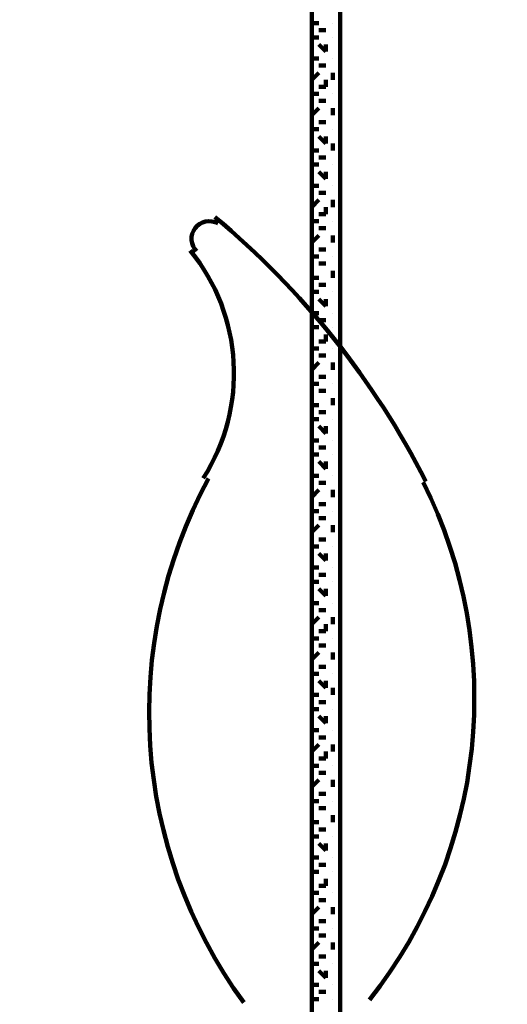
# Model space of a CAD drawing. Units: inches. Extents: x -14.4 to 23.9, y -16.6 to 28.5.
# Drawn here: x 12.4 to 14.3, y 2.8 to 6.6 of the extents above; entities that cross this region are included whole.
import ezdxf

# ---------------------------------------------------------------- set-up
doc = ezdxf.new("R2010")
doc.units = ezdxf.units.IN
doc.header["$MEASUREMENT"] = 0
doc.layers.add('Layer 1', color=7, linetype='Continuous')

# ---------------------------------------------------------------- blocks, each defined once
blk = doc.blocks.new('block 2')
at = {"layer": 'Layer 1', "color": 7, "lineweight": 120, "true_color": 0xffffff}
for points in [[(9.9849, 10.3668), (13.5716, 10.3668), (13.5716, -2.4198)], [(13.5716, 10.3668), (13.5716, -2.4198)], [(13.6813, 10.3668), (13.6813, -2.4198)], [(13.5716, 6.561), (13.5716, 6.561)], [(13.5716, 6.561), (13.599, 6.561)], [(13.5716, 6.561), (13.5716, 6.561)], [(13.6538, 6.561), (13.6538, 6.561)], [(13.6538, 6.561), (13.6538, 6.561)], [(13.6538, 6.561), (13.6538, 6.561)], [(13.6264, 6.5335), (13.599, 6.5335)], [(13.6264, 6.5335), (13.6264, 6.5335)], [(13.6264, 6.5335), (13.6264, 6.5335)], [(13.6813, 6.5335), (13.6813, 6.5335)], [(13.6813, 6.5335), (13.6813, 6.5335)], [(13.6813, 6.5335), (13.6813, 6.5335)], [(13.5716, 6.5063), (13.5716, 6.5063)], [(13.5716, 6.5063), (13.599, 6.5063)], [(13.5716, 6.5063), (13.5716, 6.5063)], [(13.6538, 6.5063), (13.6538, 6.5063)], [(13.6538, 6.5063), (13.6538, 6.5063)], [(13.6538, 6.5063), (13.6538, 6.5063)], [(13.6264, 6.4514), (13.599, 6.4786)], [(13.6264, 6.4514), (13.6264, 6.4786)], [(13.6264, 6.4514), (13.6264, 6.4786)], [(13.6813, 6.4514), (13.6813, 6.4786)], [(13.6813, 6.4514), (13.6813, 6.4786)], [(13.6813, 6.4514), (13.6813, 6.4514)], [(13.5716, 6.4241), (13.5716, 6.4241)], [(13.5716, 6.4241), (13.599, 6.4241)], [(13.5716, 6.4241), (13.5716, 6.4241)], [(13.6538, 6.4241), (13.6538, 6.4241)], [(13.6538, 6.4241), (13.6538, 6.4241)], [(13.6538, 6.4241), (13.6538, 6.4241)], [(13.5716, 6.3418), (13.5716, 6.3693)], [(13.5716, 6.3418), (13.599, 6.3693)], [(13.5716, 6.3418), (13.5716, 6.3693)], [(13.6264, 6.3967), (13.599, 6.3967)], [(13.6264, 6.3967), (13.6264, 6.3967)], [(13.6264, 6.3967), (13.6264, 6.3967)], [(13.6538, 6.3418), (13.6538, 6.3693)], [(13.6538, 6.3418), (13.6538, 6.3693)], [(13.6538, 6.3418), (13.6538, 6.3693)], [(13.6813, 6.3967), (13.6813, 6.3967)], [(13.6813, 6.3967), (13.6813, 6.3967)], [(13.6813, 6.3967), (13.6813, 6.3967)], [(13.6264, 6.3146), (13.6264, 6.3418)], [(13.6813, 6.3146), (13.6813, 6.3418)], [(13.6264, 6.3146), (13.599, 6.3146)], [(13.6264, 6.3146), (13.6264, 6.3146)], [(13.6813, 6.3146), (13.6813, 6.3146)], [(13.6813, 6.3146), (13.6813, 6.3146)], [(13.5716, 6.287), (13.5716, 6.287)], [(13.5716, 6.287), (13.599, 6.287)], [(13.5716, 6.287), (13.5716, 6.287)], [(13.6264, 6.2599), (13.599, 6.2599)], [(13.6264, 6.2599), (13.6264, 6.2599)], [(13.6264, 6.2599), (13.6264, 6.2599)], [(13.6538, 6.287), (13.6538, 6.287)], [(13.6538, 6.287), (13.6538, 6.287)], [(13.6538, 6.287), (13.6538, 6.287)], [(13.6813, 6.2599), (13.6813, 6.2599)], [(13.6813, 6.2599), (13.6813, 6.2599)], [(13.6813, 6.2599), (13.6813, 6.2599)], [(13.5716, 6.205), (13.5716, 6.2325)], [(13.5716, 6.205), (13.599, 6.2325)], [(13.5716, 6.205), (13.5716, 6.2325)], [(13.6538, 6.205), (13.6538, 6.2325)], [(13.6538, 6.205), (13.6538, 6.2325)], [(13.6538, 6.205), (13.6538, 6.2325)], [(13.6264, 6.1776), (13.599, 6.1776)], [(13.6264, 6.1776), (13.6264, 6.1776)], [(13.6264, 6.1776), (13.6264, 6.1776)], [(13.6813, 6.1776), (13.6813, 6.1776)], [(13.6813, 6.1776), (13.6813, 6.1776)], [(13.6813, 6.1776), (13.6813, 6.1776)], [(13.5716, 6.1502), (13.5716, 6.1502)], [(13.5716, 6.1502), (13.599, 6.1502)], [(13.5716, 6.1502), (13.5716, 6.1502)], [(13.6538, 6.1502), (13.6538, 6.1502)], [(13.6538, 6.1502), (13.6538, 6.1502)], [(13.6538, 6.1502), (13.6538, 6.1502)], [(13.6264, 6.0955), (13.599, 6.1229)], [(13.6264, 6.0955), (13.6264, 6.1229)], [(13.6264, 6.0955), (13.6264, 6.1229)], [(13.6813, 6.0955), (13.6813, 6.1229)], [(13.6813, 6.0955), (13.6813, 6.1229)], [(13.6813, 6.0955), (13.6813, 6.1229)], [(13.5716, 6.0683), (13.5716, 6.0955)], [(13.5716, 6.0683), (13.599, 6.0683)], [(13.5716, 6.0683), (13.5716, 6.0683)], [(13.6538, 6.0683), (13.6538, 6.0955)], [(13.6538, 6.0683), (13.6538, 6.0683)], [(13.6538, 6.0683), (13.6538, 6.0683)], [(13.6264, 6.0406), (13.599, 6.0406)], [(13.6264, 6.0406), (13.6264, 6.0406)], [(13.6264, 6.0406), (13.6264, 6.0406)], [(13.6813, 6.0406), (13.6813, 6.0406)], [(13.6813, 6.0406), (13.6813, 6.0406)], [(13.6813, 6.0406), (13.6813, 6.0406)], [(13.5716, 6.0134), (13.5716, 6.0134)], [(13.5716, 6.0134), (13.599, 6.0134)], [(13.5716, 6.0134), (13.5716, 6.0134)], [(13.6264, 5.9587), (13.599, 5.986)], [(13.6264, 5.9587), (13.6264, 5.986)], [(13.6264, 5.9587), (13.6264, 5.986)], [(13.6538, 6.0134), (13.6538, 6.0134)], [(13.6538, 6.0134), (13.6538, 6.0134)], [(13.6538, 6.0134), (13.6538, 6.0134)], [(13.6813, 5.9587), (13.6813, 5.986)], [(13.6813, 5.9587), (13.6813, 5.986)], [(13.6813, 5.9587), (13.6813, 5.986)], [(13.5716, 5.9311), (13.5716, 5.9311)], [(13.5716, 5.9311), (13.599, 5.9311)], [(13.5716, 5.9311), (13.5716, 5.9311)], [(13.6538, 5.9311), (13.6538, 5.9311)], [(13.6538, 5.9311), (13.6538, 5.9311)], [(13.6538, 5.9311), (13.6538, 5.9311)], [(13.5716, 5.849), (13.5716, 5.8766)], [(13.5716, 5.849), (13.599, 5.8766)], [(13.5716, 5.849), (13.5716, 5.8766)], [(13.6264, 5.9037), (13.599, 5.9037)], [(13.6264, 5.9037), (13.6264, 5.9037)], [(13.6264, 5.9037), (13.6264, 5.9037)], [(13.6538, 5.849), (13.6538, 5.8766)], [(13.6538, 5.849), (13.6538, 5.8766)], [(13.6538, 5.849), (13.6538, 5.8766)], [(13.6813, 5.9037), (13.6813, 5.9037)], [(13.6813, 5.9037), (13.6813, 5.9037)], [(13.6813, 5.9037), (13.6813, 5.9037)], [(13.6264, 5.8218), (13.6264, 5.849)], [(13.6813, 5.8218), (13.6813, 5.849)], [(13.6264, 5.8218), (13.599, 5.8218)], [(13.6264, 5.8218), (13.6264, 5.8218)], [(13.6813, 5.8218), (13.6813, 5.8218)], [(13.6813, 5.8218), (13.6813, 5.8218)], [(13.5716, 5.7941), (13.5716, 5.7941)], [(13.5716, 5.7941), (13.599, 5.7941)], [(13.5716, 5.7941), (13.5716, 5.7941)], [(13.6264, 5.7669), (13.599, 5.7669)], [(13.6264, 5.7669), (13.6264, 5.7669)], [(13.6264, 5.7669), (13.6264, 5.7669)], [(13.6538, 5.7941), (13.6538, 5.7941)], [(13.6538, 5.7941), (13.6538, 5.7941)], [(13.6538, 5.7941), (13.6538, 5.7941)], [(13.6813, 5.7669), (13.6813, 5.7669)], [(13.6813, 5.7669), (13.6813, 5.7669)], [(13.6813, 5.7669), (13.6813, 5.7669)], [(13.5716, 5.7122), (13.5716, 5.7395)], [(13.5716, 5.7122), (13.599, 5.7395)], [(13.5716, 5.7122), (13.5716, 5.7395)], [(13.6538, 5.7122), (13.6538, 5.7395)], [(13.6538, 5.7122), (13.6538, 5.7395)], [(13.6538, 5.7122), (13.6538, 5.7395)], [(13.6264, 5.6848), (13.599, 5.6848)], [(13.6264, 5.6848), (13.6264, 5.6848)], [(13.6264, 5.6848), (13.6264, 5.6848)], [(13.6813, 5.6848), (13.6813, 5.6848)], [(13.6813, 5.6848), (13.6813, 5.6848)], [(13.6813, 5.6848), (13.6813, 5.6848)], [(13.5716, 5.6573), (13.5716, 5.6573)], [(13.5716, 5.6573), (13.599, 5.6573)], [(13.5716, 5.6573), (13.5716, 5.6573)], [(13.6538, 5.6573), (13.6538, 5.6573)], [(13.6538, 5.6573), (13.6538, 5.6573)], [(13.6538, 5.6573), (13.6538, 5.6573)], [(13.6264, 5.6301), (13.599, 5.6301)], [(13.6264, 5.6301), (13.6264, 5.6301)], [(13.6264, 5.6301), (13.6264, 5.6301)], [(13.6813, 5.6301), (13.6813, 5.6301)], [(13.6813, 5.6301), (13.6813, 5.6301)], [(13.6813, 5.6301), (13.6813, 5.6301)], [(13.5716, 5.5754), (13.5716, 5.6026)], [(13.5716, 5.5754), (13.599, 5.5754)], [(13.5716, 5.5754), (13.5716, 5.5754)], [(13.6538, 5.5754), (13.6538, 5.6026)], [(13.6538, 5.5754), (13.6538, 5.5754)], [(13.6538, 5.5754), (13.6538, 5.5754)], [(13.6264, 5.5479), (13.599, 5.5479)], [(13.6264, 5.5479), (13.6264, 5.5479)], [(13.6264, 5.5479), (13.6264, 5.5479)], [(13.6813, 5.5479), (13.6813, 5.5479)], [(13.6813, 5.5479), (13.6813, 5.5479)], [(13.6813, 5.5479), (13.6813, 5.5479)], [(13.5716, 5.5205), (13.5716, 5.5205)], [(13.5716, 5.5205), (13.599, 5.5205)], [(13.5716, 5.5205), (13.5716, 5.5205)], [(13.6264, 5.4657), (13.599, 5.4931)], [(13.6264, 5.4657), (13.6264, 5.4931)], [(13.6264, 5.4657), (13.6264, 5.4931)], [(13.6538, 5.5205), (13.6538, 5.5205)], [(13.6538, 5.5205), (13.6538, 5.5205)], [(13.6538, 5.5205), (13.6538, 5.5205)], [(13.6813, 5.4657), (13.6813, 5.4931)], [(13.6813, 5.4657), (13.6813, 5.4931)], [(13.6813, 5.4657), (13.6813, 5.4931)], [(13.5716, 5.4384), (13.5716, 5.4384)], [(13.5716, 5.4384), (13.599, 5.4384)], [(13.5716, 5.4384), (13.5716, 5.4384)], [(13.6538, 5.4384), (13.6538, 5.4384)], [(13.6538, 5.4384), (13.6538, 5.4384)], [(13.6538, 5.4384), (13.6538, 5.4384)], [(13.5716, 5.3837), (13.5716, 5.3837)], [(13.5716, 5.3837), (13.599, 5.3837)], [(13.5716, 5.3837), (13.5716, 5.3837)], [(13.6264, 5.411), (13.599, 5.411)], [(13.6264, 5.411), (13.6264, 5.411)], [(13.6264, 5.411), (13.6264, 5.411)], [(13.6538, 5.3837), (13.6538, 5.3837)], [(13.6538, 5.3837), (13.6538, 5.3837)], [(13.6538, 5.3837), (13.6538, 5.3837)], [(13.6813, 5.411), (13.6813, 5.411)], [(13.6813, 5.411), (13.6813, 5.411)], [(13.6813, 5.411), (13.6813, 5.411)], [(13.6264, 5.3289), (13.6264, 5.3561)], [(13.6813, 5.3289), (13.6813, 5.3561)], [(13.5716, 5.3015), (13.5716, 5.3015)], [(13.5716, 5.3015), (13.599, 5.3015)], [(13.5716, 5.3015), (13.5716, 5.3015)], [(13.6264, 5.3289), (13.599, 5.3289)], [(13.6264, 5.3289), (13.6264, 5.3289)], [(13.6538, 5.3015), (13.6538, 5.3015)], [(13.6538, 5.3015), (13.6538, 5.3015)], [(13.6538, 5.3015), (13.6538, 5.3015)], [(13.6813, 5.3289), (13.6813, 5.3289)], [(13.6813, 5.3289), (13.6813, 5.3289)], [(13.6264, 5.2742), (13.599, 5.2742)], [(13.6264, 5.2742), (13.6264, 5.2742)], [(13.6264, 5.2742), (13.6264, 5.2742)], [(13.6813, 5.2742), (13.6813, 5.2742)], [(13.6813, 5.2742), (13.6813, 5.2742)], [(13.6813, 5.2742), (13.6813, 5.2742)], [(13.5716, 5.2192), (13.5716, 5.2466)], [(13.5716, 5.2192), (13.599, 5.2466)], [(13.5716, 5.2192), (13.5716, 5.2466)], [(13.6538, 5.2192), (13.6538, 5.2466)], [(13.6538, 5.2192), (13.6538, 5.2466)], [(13.6538, 5.2192), (13.6538, 5.2466)], [(13.6264, 5.1921), (13.599, 5.1921)], [(13.6264, 5.1921), (13.6264, 5.1921)], [(13.6264, 5.1921), (13.6264, 5.1921)], [(13.6813, 5.1921), (13.6813, 5.1921)], [(13.6813, 5.1921), (13.6813, 5.1921)], [(13.6813, 5.1921), (13.6813, 5.1921)], [(13.5716, 5.1645), (13.5716, 5.1645)], [(13.5716, 5.1645), (13.599, 5.1645)], [(13.5716, 5.1645), (13.5716, 5.1645)], [(13.6538, 5.1645), (13.6538, 5.1645)], [(13.6538, 5.1645), (13.6538, 5.1645)], [(13.6538, 5.1645), (13.6538, 5.1645)], [(13.5716, 5.0824), (13.5716, 5.1097)], [(13.6264, 5.1373), (13.599, 5.1373)], [(13.6264, 5.1373), (13.6264, 5.1373)], [(13.6264, 5.1373), (13.6264, 5.1373)], [(13.6538, 5.0824), (13.6538, 5.1097)], [(13.6813, 5.1373), (13.6813, 5.1373)], [(13.6813, 5.1373), (13.6813, 5.1373)], [(13.6813, 5.1373), (13.6813, 5.1373)], [(13.5716, 5.0824), (13.599, 5.0824)], [(13.5716, 5.0824), (13.5716, 5.0824)], [(13.6538, 5.0824), (13.6538, 5.0824)], [(13.6538, 5.0824), (13.6538, 5.0824)], [(13.6264, 5.055), (13.599, 5.055)], [(13.6264, 5.055), (13.6264, 5.055)], [(13.6264, 5.055), (13.6264, 5.055)], [(13.6813, 5.055), (13.6813, 5.055)], [(13.6813, 5.055), (13.6813, 5.055)], [(13.6813, 5.055), (13.6813, 5.055)], [(13.5716, 5.0277), (13.5716, 5.0277)], [(13.5716, 5.0277), (13.599, 5.0277)], [(13.5716, 5.0277), (13.5716, 5.0277)], [(13.6264, 4.9728), (13.599, 5.0004)], [(13.6264, 4.9728), (13.6264, 5.0004)], [(13.6264, 4.9728), (13.6264, 5.0004)], [(13.6538, 5.0277), (13.6538, 5.0277)], [(13.6538, 5.0277), (13.6538, 5.0277)], [(13.6538, 5.0277), (13.6538, 5.0277)], [(13.6813, 4.9728), (13.6813, 5.0004)], [(13.6813, 4.9728), (13.6813, 5.0004)], [(13.6813, 4.9728), (13.6813, 5.0004)], [(13.5716, 4.9456), (13.5716, 4.9456)], [(13.5716, 4.9456), (13.599, 4.9456)], [(13.5716, 4.9456), (13.5716, 4.9456)], [(13.6538, 4.9456), (13.6538, 4.9456)], [(13.6538, 4.9456), (13.6538, 4.9456)], [(13.6538, 4.9456), (13.6538, 4.9456)], [(13.5716, 4.8908), (13.5716, 4.8908)], [(13.5716, 4.8908), (13.599, 4.8908)], [(13.5716, 4.8908), (13.5716, 4.8908)], [(13.6264, 4.918), (13.599, 4.918)], [(13.6264, 4.918), (13.6264, 4.918)], [(13.6264, 4.918), (13.6264, 4.918)], [(13.6538, 4.8908), (13.6538, 4.8908)], [(13.6538, 4.8908), (13.6538, 4.8908)], [(13.6538, 4.8908), (13.6538, 4.8908)], [(13.6813, 4.918), (13.6813, 4.918)], [(13.6813, 4.918), (13.6813, 4.918)], [(13.6813, 4.918), (13.6813, 4.918)], [(13.6264, 4.836), (13.599, 4.8636)], [(13.6264, 4.836), (13.6264, 4.8636)], [(13.6264, 4.836), (13.6264, 4.8636)], [(13.6813, 4.836), (13.6813, 4.8636)], [(13.6813, 4.836), (13.6813, 4.8636)], [(13.5716, 4.8086), (13.5716, 4.8086)], [(13.5716, 4.8086), (13.599, 4.8086)], [(13.5716, 4.8086), (13.5716, 4.8086)], [(13.6538, 4.8086), (13.6538, 4.8086)], [(13.6538, 4.8086), (13.6538, 4.8086)], [(13.6538, 4.8086), (13.6538, 4.8086)], [(13.6813, 4.836), (13.6813, 4.836)], [(13.6264, 4.7812), (13.599, 4.7812)], [(13.6264, 4.7812), (13.6264, 4.7812)], [(13.6264, 4.7812), (13.6264, 4.7812)], [(13.6813, 4.7812), (13.6813, 4.7812)], [(13.6813, 4.7812), (13.6813, 4.7812)], [(13.6813, 4.7812), (13.6813, 4.7812)], [(13.5716, 4.7263), (13.5716, 4.7539)], [(13.5716, 4.7263), (13.599, 4.7539)], [(13.5716, 4.7263), (13.5716, 4.7539)], [(13.6538, 4.7263), (13.6538, 4.7539)], [(13.6538, 4.7263), (13.6538, 4.7539)], [(13.6538, 4.7263), (13.6538, 4.7539)], [(13.6264, 4.6992), (13.599, 4.6992)], [(13.6264, 4.6992), (13.6264, 4.6992)], [(13.6264, 4.6992), (13.6264, 4.6992)], [(13.6813, 4.6992), (13.6813, 4.6992)], [(13.6813, 4.6992), (13.6813, 4.6992)], [(13.6813, 4.6992), (13.6813, 4.6992)], [(13.5716, 4.6716), (13.5716, 4.6716)], [(13.5716, 4.6716), (13.599, 4.6716)], [(13.5716, 4.6716), (13.5716, 4.6716)], [(13.6538, 4.6716), (13.6538, 4.6716)], [(13.6538, 4.6716), (13.6538, 4.6716)], [(13.6538, 4.6716), (13.6538, 4.6716)], [(13.5716, 4.5897), (13.5716, 4.6171)], [(13.5716, 4.5897), (13.599, 4.6171)], [(13.5716, 4.5897), (13.5716, 4.6171)], [(13.6264, 4.6443), (13.599, 4.6443)], [(13.6264, 4.6443), (13.6264, 4.6443)], [(13.6264, 4.6443), (13.6264, 4.6443)], [(13.6538, 4.5897), (13.6538, 4.6171)], [(13.6538, 4.5897), (13.6538, 4.6171)], [(13.6538, 4.5897), (13.6538, 4.6171)], [(13.6813, 4.6443), (13.6813, 4.6443)], [(13.6813, 4.6443), (13.6813, 4.6443)], [(13.6813, 4.6443), (13.6813, 4.6443)], [(13.6264, 4.5621), (13.599, 4.5621)], [(13.6264, 4.5621), (13.6264, 4.5621)], [(13.6264, 4.5621), (13.6264, 4.5621)], [(13.6813, 4.5621), (13.6813, 4.5621)], [(13.6813, 4.5621), (13.6813, 4.5621)], [(13.6813, 4.5621), (13.6813, 4.5621)], [(13.5716, 4.5347), (13.5716, 4.5347)], [(13.5716, 4.5347), (13.599, 4.5347)], [(13.5716, 4.5347), (13.5716, 4.5347)], [(13.6264, 4.48), (13.599, 4.5076)], [(13.6264, 4.48), (13.6264, 4.5076)], [(13.6264, 4.48), (13.6264, 4.5076)], [(13.6538, 4.5347), (13.6538, 4.5347)], [(13.6538, 4.5347), (13.6538, 4.5347)], [(13.6538, 4.5347), (13.6538, 4.5347)], [(13.6813, 4.48), (13.6813, 4.5076)], [(13.6813, 4.48), (13.6813, 4.5076)], [(13.6813, 4.48), (13.6813, 4.5076)], [(13.5716, 4.4529), (13.5716, 4.4529)], [(13.5716, 4.4529), (13.599, 4.4529)], [(13.5716, 4.4529), (13.5716, 4.4529)], [(13.6264, 4.4251), (13.599, 4.4251)], [(13.6264, 4.4251), (13.6264, 4.4251)], [(13.6264, 4.4251), (13.6264, 4.4251)], [(13.6538, 4.4529), (13.6538, 4.4529)], [(13.6538, 4.4529), (13.6538, 4.4529)], [(13.6538, 4.4529), (13.6538, 4.4529)], [(13.6813, 4.4251), (13.6813, 4.4251)], [(13.6813, 4.4251), (13.6813, 4.4251)], [(13.6813, 4.4251), (13.6813, 4.4251)], [(13.5716, 4.3979), (13.5716, 4.3979)], [(13.5716, 4.3979), (13.599, 4.3979)], [(13.5716, 4.3979), (13.5716, 4.3979)], [(13.6538, 4.3979), (13.6538, 4.3979)], [(13.6538, 4.3979), (13.6538, 4.3979)], [(13.6538, 4.3979), (13.6538, 4.3979)], [(13.6264, 4.3432), (13.599, 4.3706)], [(13.6264, 4.3432), (13.6264, 4.3706)], [(13.6264, 4.3432), (13.6264, 4.3706)], [(13.6813, 4.3432), (13.6813, 4.3706)], [(13.6813, 4.3432), (13.6813, 4.3706)], [(13.5716, 4.3156), (13.5716, 4.3156)], [(13.5716, 4.3156), (13.599, 4.3156)], [(13.5716, 4.3156), (13.5716, 4.3156)], [(13.6538, 4.3156), (13.6538, 4.3156)], [(13.6538, 4.3156), (13.6538, 4.3156)], [(13.6538, 4.3156), (13.6538, 4.3156)], [(13.6813, 4.3432), (13.6813, 4.3432)], [(13.6264, 4.2882), (13.599, 4.2882)], [(13.6264, 4.2882), (13.6264, 4.2882)], [(13.6264, 4.2882), (13.6264, 4.2882)], [(13.6813, 4.2882), (13.6813, 4.2882)], [(13.6813, 4.2882), (13.6813, 4.2882)], [(13.6813, 4.2882), (13.6813, 4.2882)], [(13.5716, 4.2336), (13.5716, 4.2611)], [(13.5716, 4.2336), (13.599, 4.2611)], [(13.5716, 4.2336), (13.5716, 4.2611)], [(13.6264, 4.2063), (13.6264, 4.2336)], [(13.6538, 4.2336), (13.6538, 4.2611)], [(13.6538, 4.2336), (13.6538, 4.2611)], [(13.6538, 4.2336), (13.6538, 4.2611)], [(13.6813, 4.2063), (13.6813, 4.2336)], [(13.6264, 4.2063), (13.599, 4.2063)], [(13.6264, 4.2063), (13.6264, 4.2063)], [(13.6813, 4.2063), (13.6813, 4.2063)], [(13.6813, 4.2063), (13.6813, 4.2063)], [(13.5716, 4.179), (13.5716, 4.179)], [(13.5716, 4.179), (13.599, 4.179)], [(13.5716, 4.179), (13.5716, 4.179)], [(13.6538, 4.179), (13.6538, 4.179)], [(13.6538, 4.179), (13.6538, 4.179)], [(13.6538, 4.179), (13.6538, 4.179)], [(13.5716, 4.0968), (13.5716, 4.1241)], [(13.5716, 4.0968), (13.599, 4.1241)], [(13.5716, 4.0968), (13.5716, 4.1241)], [(13.6264, 4.1514), (13.599, 4.1514)], [(13.6264, 4.1514), (13.6264, 4.1514)], [(13.6264, 4.1514), (13.6264, 4.1514)], [(13.6538, 4.0968), (13.6538, 4.1241)], [(13.6538, 4.0968), (13.6538, 4.1241)], [(13.6538, 4.0968), (13.6538, 4.1241)], [(13.6813, 4.1514), (13.6813, 4.1514)], [(13.6813, 4.1514), (13.6813, 4.1514)], [(13.6813, 4.1514), (13.6813, 4.1514)], [(13.5716, 4.0418), (13.5716, 4.0418)], [(13.5716, 4.0418), (13.599, 4.0418)], [(13.5716, 4.0418), (13.5716, 4.0418)], [(13.6264, 4.0693), (13.599, 4.0693)], [(13.6264, 4.0693), (13.6264, 4.0693)], [(13.6264, 4.0693), (13.6264, 4.0693)], [(13.6538, 4.0418), (13.6538, 4.0418)], [(13.6538, 4.0418), (13.6538, 4.0418)], [(13.6538, 4.0418), (13.6538, 4.0418)], [(13.6813, 4.0693), (13.6813, 4.0693)], [(13.6813, 4.0693), (13.6813, 4.0693)], [(13.6813, 4.0693), (13.6813, 4.0693)], [(13.6264, 3.9871), (13.599, 4.0147)], [(13.6264, 3.9871), (13.6264, 4.0147)], [(13.6264, 3.9871), (13.6264, 4.0147)], [(13.6813, 3.9871), (13.6813, 4.0147)], [(13.6813, 3.9871), (13.6813, 4.0147)], [(13.6813, 3.9871), (13.6813, 4.0147)], [(13.5716, 3.9599), (13.5716, 3.9871)], [(13.6538, 3.9599), (13.6538, 3.9871)], [(13.5716, 3.9599), (13.599, 3.9599)], [(13.5716, 3.9599), (13.5716, 3.9599)], [(13.6264, 3.9325), (13.599, 3.9325)], [(13.6264, 3.9325), (13.6264, 3.9325)], [(13.6264, 3.9325), (13.6264, 3.9325)], [(13.6538, 3.9599), (13.6538, 3.9599)], [(13.6538, 3.9599), (13.6538, 3.9599)], [(13.6813, 3.9325), (13.6813, 3.9325)], [(13.6813, 3.9325), (13.6813, 3.9325)], [(13.6813, 3.9325), (13.6813, 3.9325)], [(13.5716, 3.9051), (13.5716, 3.9051)], [(13.5716, 3.9051), (13.599, 3.9051)], [(13.5716, 3.9051), (13.5716, 3.9051)], [(13.6538, 3.9051), (13.6538, 3.9051)], [(13.6538, 3.9051), (13.6538, 3.9051)], [(13.6538, 3.9051), (13.6538, 3.9051)], [(13.6264, 3.8503), (13.599, 3.8776)], [(13.6264, 3.8503), (13.6264, 3.8776)], [(13.6264, 3.8503), (13.6264, 3.8776)], [(13.6813, 3.8503), (13.6813, 3.8776)], [(13.6813, 3.8503), (13.6813, 3.8776)], [(13.6813, 3.8503), (13.6813, 3.8776)], [(13.5716, 3.8231), (13.5716, 3.8231)], [(13.5716, 3.8231), (13.599, 3.8231)], [(13.5716, 3.8231), (13.5716, 3.8231)], [(13.6538, 3.8231), (13.6538, 3.8231)], [(13.6538, 3.8231), (13.6538, 3.8231)], [(13.6538, 3.8231), (13.6538, 3.8231)], [(13.6264, 3.7955), (13.599, 3.7955)], [(13.6264, 3.7955), (13.6264, 3.7955)], [(13.6264, 3.7955), (13.6264, 3.7955)], [(13.6813, 3.7955), (13.6813, 3.7955)], [(13.6813, 3.7955), (13.6813, 3.7955)], [(13.6813, 3.7955), (13.6813, 3.7955)], [(13.5716, 3.7406), (13.5716, 3.7684)], [(13.5716, 3.7406), (13.599, 3.7684)], [(13.5716, 3.7406), (13.5716, 3.7684)], [(13.6264, 3.7134), (13.6264, 3.7406)], [(13.6538, 3.7406), (13.6538, 3.7684)], [(13.6538, 3.7406), (13.6538, 3.7684)], [(13.6538, 3.7406), (13.6538, 3.7684)], [(13.6813, 3.7134), (13.6813, 3.7406)], [(13.6264, 3.7134), (13.599, 3.7134)], [(13.6264, 3.7134), (13.6264, 3.7134)], [(13.6813, 3.7134), (13.6813, 3.7134)], [(13.6813, 3.7134), (13.6813, 3.7134)], [(13.5716, 3.6861), (13.5716, 3.6861)], [(13.5716, 3.6861), (13.599, 3.6861)], [(13.5716, 3.6861), (13.5716, 3.6861)], [(13.6538, 3.6861), (13.6538, 3.6861)], [(13.6538, 3.6861), (13.6538, 3.6861)], [(13.6538, 3.6861), (13.6538, 3.6861)], [(13.5716, 3.6038), (13.5716, 3.6312)], [(13.5716, 3.6038), (13.599, 3.6312)], [(13.5716, 3.6038), (13.5716, 3.6312)], [(13.6264, 3.6587), (13.599, 3.6587)], [(13.6264, 3.6587), (13.6264, 3.6587)], [(13.6264, 3.6587), (13.6264, 3.6587)], [(13.6538, 3.6038), (13.6538, 3.6312)], [(13.6538, 3.6038), (13.6538, 3.6312)], [(13.6538, 3.6038), (13.6538, 3.6312)], [(13.6813, 3.6587), (13.6813, 3.6587)], [(13.6813, 3.6587), (13.6813, 3.6587)], [(13.6813, 3.6587), (13.6813, 3.6587)], [(13.5716, 3.549), (13.5716, 3.549)], [(13.5716, 3.549), (13.599, 3.549)], [(13.5716, 3.549), (13.5716, 3.549)], [(13.6264, 3.5766), (13.599, 3.5766)], [(13.6264, 3.5766), (13.6264, 3.5766)], [(13.6264, 3.5766), (13.6264, 3.5766)], [(13.6538, 3.549), (13.6538, 3.549)], [(13.6538, 3.549), (13.6538, 3.549)], [(13.6538, 3.549), (13.6538, 3.549)], [(13.6813, 3.5766), (13.6813, 3.5766)], [(13.6813, 3.5766), (13.6813, 3.5766)], [(13.6813, 3.5766), (13.6813, 3.5766)], [(13.6264, 3.5219), (13.599, 3.5219)], [(13.6264, 3.5219), (13.6264, 3.5219)], [(13.6264, 3.5219), (13.6264, 3.5219)], [(13.6813, 3.5219), (13.6813, 3.5219)], [(13.6813, 3.5219), (13.6813, 3.5219)], [(13.6813, 3.5219), (13.6813, 3.5219)], [(13.5716, 3.4669), (13.5716, 3.4945)], [(13.6538, 3.4669), (13.6538, 3.4945)], [(13.5716, 3.4669), (13.599, 3.4669)], [(13.5716, 3.4669), (13.5716, 3.4669)], [(13.6264, 3.4396), (13.599, 3.4396)], [(13.6264, 3.4396), (13.6264, 3.4396)], [(13.6264, 3.4396), (13.6264, 3.4396)], [(13.6538, 3.4669), (13.6538, 3.4669)], [(13.6538, 3.4669), (13.6538, 3.4669)], [(13.6813, 3.4396), (13.6813, 3.4396)], [(13.6813, 3.4396), (13.6813, 3.4396)], [(13.6813, 3.4396), (13.6813, 3.4396)], [(13.5716, 3.4122), (13.5716, 3.4122)], [(13.5716, 3.4122), (13.599, 3.4122)], [(13.5716, 3.4122), (13.5716, 3.4122)], [(13.6538, 3.4122), (13.6538, 3.4122)], [(13.6538, 3.4122), (13.6538, 3.4122)], [(13.6538, 3.4122), (13.6538, 3.4122)], [(13.6264, 3.3573), (13.599, 3.3849)], [(13.6264, 3.3573), (13.6264, 3.3849)], [(13.6264, 3.3573), (13.6264, 3.3849)], [(13.6813, 3.3573), (13.6813, 3.3849)], [(13.6813, 3.3573), (13.6813, 3.3849)], [(13.6813, 3.3573), (13.6813, 3.3849)], [(13.5716, 3.3301), (13.5716, 3.3301)], [(13.5716, 3.3301), (13.599, 3.3301)], [(13.5716, 3.3301), (13.5716, 3.3301)], [(13.6538, 3.3301), (13.6538, 3.3301)], [(13.6538, 3.3301), (13.6538, 3.3301)], [(13.6538, 3.3301), (13.6538, 3.3301)], [(13.6264, 3.3025), (13.599, 3.3025)], [(13.6264, 3.3025), (13.6264, 3.3025)], [(13.6264, 3.3025), (13.6264, 3.3025)], [(13.6813, 3.3025), (13.6813, 3.3025)], [(13.6813, 3.3025), (13.6813, 3.3025)], [(13.6813, 3.3025), (13.6813, 3.3025)], [(13.5716, 3.2755), (13.5716, 3.2755)], [(13.5716, 3.2755), (13.599, 3.2755)], [(13.5716, 3.2755), (13.5716, 3.2755)], [(13.6264, 3.2205), (13.6264, 3.2481)], [(13.6538, 3.2755), (13.6538, 3.2755)], [(13.6538, 3.2755), (13.6538, 3.2755)], [(13.6538, 3.2755), (13.6538, 3.2755)], [(13.6813, 3.2205), (13.6813, 3.2481)], [(13.6264, 3.2205), (13.599, 3.2205)], [(13.6264, 3.2205), (13.6264, 3.2205)], [(13.6813, 3.2205), (13.6813, 3.2205)], [(13.6813, 3.2205), (13.6813, 3.2205)], [(13.5716, 3.1931), (13.5716, 3.1931)], [(13.5716, 3.1931), (13.599, 3.1931)], [(13.5716, 3.1931), (13.5716, 3.1931)], [(13.6264, 3.1657), (13.599, 3.1657)], [(13.6264, 3.1657), (13.6264, 3.1657)], [(13.6264, 3.1657), (13.6264, 3.1657)], [(13.6538, 3.1931), (13.6538, 3.1931)], [(13.6538, 3.1931), (13.6538, 3.1931)], [(13.6538, 3.1931), (13.6538, 3.1931)], [(13.6813, 3.1657), (13.6813, 3.1657)], [(13.6813, 3.1657), (13.6813, 3.1657)], [(13.6813, 3.1657), (13.6813, 3.1657)], [(13.5716, 3.1111), (13.5716, 3.1386)], [(13.5716, 3.1111), (13.599, 3.1386)], [(13.5716, 3.1111), (13.5716, 3.1386)], [(13.6538, 3.1111), (13.6538, 3.1386)], [(13.6538, 3.1111), (13.6538, 3.1386)], [(13.6538, 3.1111), (13.6538, 3.1386)], [(13.5716, 3.0561), (13.5716, 3.0561)], [(13.5716, 3.0561), (13.599, 3.0561)], [(13.5716, 3.0561), (13.5716, 3.0561)], [(13.6264, 3.0838), (13.599, 3.0838)], [(13.6264, 3.0838), (13.6264, 3.0838)], [(13.6264, 3.0838), (13.6264, 3.0838)], [(13.6538, 3.0561), (13.6538, 3.0561)], [(13.6538, 3.0561), (13.6538, 3.0561)], [(13.6538, 3.0561), (13.6538, 3.0561)], [(13.6813, 3.0838), (13.6813, 3.0838)], [(13.6813, 3.0838), (13.6813, 3.0838)], [(13.6813, 3.0838), (13.6813, 3.0838)], [(13.6264, 3.029), (13.599, 3.029)], [(13.6264, 3.029), (13.6264, 3.029)], [(13.6264, 3.029), (13.6264, 3.029)], [(13.6813, 3.029), (13.6813, 3.029)], [(13.6813, 3.029), (13.6813, 3.029)], [(13.6813, 3.029), (13.6813, 3.029)], [(13.5716, 2.9742), (13.5716, 3.0016)], [(13.5716, 2.9742), (13.599, 3.0016)], [(13.5716, 2.9742), (13.5716, 3.0016)], [(13.6538, 2.9742), (13.6538, 3.0016)], [(13.6538, 2.9742), (13.6538, 3.0016)], [(13.6538, 2.9742), (13.6538, 3.0016)], [(13.6264, 2.9466), (13.599, 2.9466)], [(13.6264, 2.9466), (13.6264, 2.9466)], [(13.6264, 2.9466), (13.6264, 2.9466)], [(13.6813, 2.9466), (13.6813, 2.9466)], [(13.6813, 2.9466), (13.6813, 2.9466)], [(13.6813, 2.9466), (13.6813, 2.9466)], [(13.5716, 2.9193), (13.5716, 2.9193)], [(13.5716, 2.9193), (13.599, 2.9193)], [(13.5716, 2.9193), (13.5716, 2.9193)], [(13.6538, 2.9193), (13.6538, 2.9193)], [(13.6538, 2.9193), (13.6538, 2.9193)], [(13.6538, 2.9193), (13.6538, 2.9193)], [(13.6264, 2.8645), (13.599, 2.8921)], [(13.6264, 2.8645), (13.6264, 2.8921)], [(13.6264, 2.8645), (13.6264, 2.8921)], [(13.6813, 2.8645), (13.6813, 2.8921)], [(13.6813, 2.8645), (13.6813, 2.8921)], [(13.6813, 2.8645), (13.6813, 2.8921)], [(13.5716, 2.8374), (13.5716, 2.8374)], [(13.5716, 2.8374), (13.599, 2.8374)], [(13.5716, 2.8374), (13.5716, 2.8374)], [(13.6538, 2.8374), (13.6538, 2.8374)], [(13.6538, 2.8374), (13.6538, 2.8374)], [(13.6538, 2.8374), (13.6538, 2.8374)], [(13.6264, 2.8098), (13.599, 2.8098)], [(13.6264, 2.8098), (13.6264, 2.8098)], [(13.6264, 2.8098), (13.6264, 2.8098)], [(13.6813, 2.8098), (13.6813, 2.8098)], [(13.6813, 2.8098), (13.6813, 2.8098)], [(13.6813, 2.8098), (13.6813, 2.8098)], [(13.5716, 2.7825), (13.5716, 2.7825)], [(13.5716, 2.7825), (13.599, 2.7825)], [(13.5716, 2.7825), (13.5716, 2.7825)], [(13.6538, 2.7825), (13.6538, 2.7825)], [(13.6538, 2.7825), (13.6538, 2.7825)], [(13.6538, 2.7825), (13.6538, 2.7825)]]:
    blk.add_lwpolyline(points, dxfattribs=at)
blk.add_open_spline([(13.2077, 5.7856), (13.1781, 5.8023), (13.1407, 5.7943), (13.1202, 5.7675), (13.0994, 5.7403), (13.102, 5.7018), (13.1257, 5.6778)], degree=3, knots=[0, 0, 0, 0, 1, 1, 1, 2, 2, 2, 2], dxfattribs=at)
for points in [[(14.0135, 4.7866), (13.8136, 5.1796), (13.5357, 5.528), (13.1966, 5.8102)], [(13.1516, 4.7996), (13.327, 5.0736), (13.3067, 5.4287), (13.1015, 5.6809)], [(13.1716, 4.7977), (12.8217, 4.1518), (12.8748, 3.3623), (13.3083, 2.769)], [(13.7949, 2.78), (14.2479, 3.3507), (14.3292, 4.1322), (14.0039, 4.7839)]]:
    blk.add_open_spline(points, degree=3, dxfattribs=at)

msp = doc.modelspace()

# ---------------------------------------------------------------- block references
at = {"layer": 'Layer 1'}
msp.add_blockref('block 2', (0, 0), dxfattribs=at)

doc.saveas('drawing.dxf')
